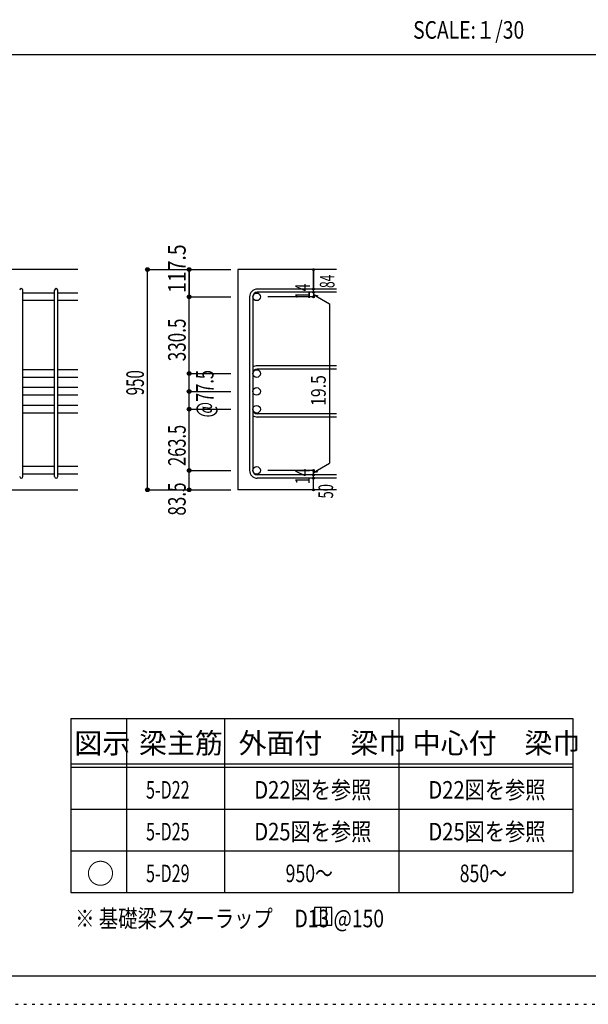
# Model space of a CAD drawing. Units: inches. Extents: x 141 to 12441, y 138 to 8778.
# Drawn here: x 2679 to 5128, y 138 to 4382 of the extents above; entities that cross this region are included whole.
import ezdxf

# ---------------------------------------------------------------- set-up
doc = ezdxf.new("R2010")
doc.units = ezdxf.units.IN
doc.header["$LTSCALE"] = 30
doc.header["$MEASUREMENT"] = 0
for name, pattern in [('CENTER', [12, 5, -0.8, 0.4, -0.8, 5]), ('DIVIDE', [13.2, 5, -0.8, 0.4, -0.8, 0.4, -0.8, 5]), ('DOT', [1.6, 0.4, -0.8, 0.4]), ('HIDDEN', [8, 1, -2, 2, -2, 1])]:
    doc.linetypes.add(name, pattern=pattern)
for name, color, linetype in [('002', 7, 'Continuous'), ('006', 7, 'Continuous'), ('007', 7, 'Continuous'), ('014', 7, 'Continuous'), ('104', 7, 'Continuous'), ('111', 7, 'Continuous'), ('241', 7, 'Continuous'), ('250', 7, 'Continuous')]:
    doc.layers.add(name, color=color, linetype=linetype)
doc.styles.add('DRACAD', font='txt', dxfattribs={"width": 0.85, "bigfont": 'extfont2'})

msp = doc.modelspace()

# ---------------------------------------------------------------- linework, layer by layer
at = {"layer": '002', "color": 2, "linetype": 'Continuous'}
for p, q in [((2929.2, 3305.1), (1479.2, 3305.1)), ((4044.2, 3305.1), (3619.2, 3305.1)), ((3619.2, 3305.1), (3619.2, 2356)), ((2529.2, 2356), (2929.2, 2356)), ((4044.2, 2356), (3619.2, 2356))]:
    msp.add_line(p, q, dxfattribs=at)
at = {"layer": '006', "color": 7, "linetype": 'Continuous'}
for p, q in [((2829.2, 3204.2), (2693.2, 3204.2)), ((2929.2, 3204.2), (2843.2, 3204.2)), ((2829.2, 3171.2), (2693.2, 3171.2)), ((2929.2, 3171.2), (2843.2, 3171.2)), ((2829.2, 2873.6), (2693.2, 2873.6)), ((2929.2, 2873.6), (2843.2, 2873.6)), ((2829.2, 2840.6), (2693.2, 2840.6)), ((2929.2, 2840.6), (2843.2, 2840.6)), ((2829.2, 2796.6), (2693.2, 2796.6)), ((2829.2, 2763.6), (2693.2, 2763.6)), ((2929.2, 2796.6), (2843.2, 2796.6)), ((2929.2, 2763.6), (2843.2, 2763.6)), ((2829.2, 2719.6), (2693.2, 2719.6)), ((2929.2, 2719.6), (2843.2, 2719.6)), ((2829.2, 2686.6), (2693.2, 2686.6)), ((2929.2, 2686.6), (2843.2, 2686.6)), ((2829.2, 2456), (2693.2, 2456)), ((2829.2, 2423), (2693.2, 2423)), ((2929.2, 2456), (2843.2, 2456)), ((2929.2, 2423), (2843.2, 2423))]:
    msp.add_line(p, q, dxfattribs=at)
at = {"layer": '006', "color": 3, "linetype": 'Continuous'}
for centre in [(3699.7, 3187.7), (3699.7, 2857.1), (3699.7, 2780.1), (3699.7, 2703.1), (3699.7, 2439.5)]:
    msp.add_circle(centre, 16.5, dxfattribs=at)
at = {"layer": '007', "color": 7, "linetype": 'Continuous'}
for p, q in [((2693.2, 2413), (2693.2, 3216.2)), ((2829.2, 2413), (2829.2, 3216.2)), ((2843.2, 2413), (2843.2, 3216.2)), ((3669.2, 3187.7), (3669.2, 2439.5)), ((3683.2, 3187.7), (3683.2, 2439.5)), ((4044.2, 3221.2), (3702.7, 3221.2)), ((4044.2, 3207.2), (3702.7, 3207.2)), ((4044.2, 2890.6), (3702.7, 2890.6)), ((4044.2, 2876.6), (3702.7, 2876.6)), ((4044.2, 2683.6), (3702.7, 2683.6)), ((4044.2, 2669.6), (3702.7, 2669.6)), ((4044.2, 2420), (3702.7, 2420)), ((4044.2, 2406), (3702.7, 2406))]:
    msp.add_line(p, q, dxfattribs=at)
for centre, radius, start, end in [((2686.2, 3216.2), 7, 0, 180), ((2836.2, 3216.2), 7, 0, 180), ((3702.7, 3187.7), 33.5, 90, 180), ((3702.7, 3187.7), 19.5, 90, 180), ((3702.7, 2857.1), 33.5, 90, 125.5976), ((3702.7, 2857.1), 19.5, 90, 180), ((3702.7, 2703.1), 19.5, 180, 270), ((3702.7, 2703.1), 33.5, 234.4024, 270), ((3702.7, 2439.5), 33.5, 180, 270), ((3702.7, 2439.5), 19.5, 180, 270), ((2686.2, 2413), 7, 180, 0), ((2836.2, 2413), 7, 180, 0)]:
    msp.add_arc(centre, radius, start, end, dxfattribs=at)
at = {"layer": '014', "color": 4, "linetype": 'Continuous'}
for p, q in [((3229.2, 3305.1), (3409.2, 3305.1)), ((3229.2, 3305.1), (3409.2, 3305.1)), ((3229.2, 2356), (3229.2, 3305.1)), ((3409.2, 3305.1), (3589.2, 3305.1)), ((3409.2, 3305.1), (3589.2, 3305.1)), ((3409.2, 3305.1), (3409.2, 3187.7)), ((3409.2, 3187.7), (3409.2, 3305.1)), ((3944.2, 3305.1), (3944.2, 3221.2)), ((3944.2, 3221.2), (3944.2, 3305.1)), ((3409.2, 3187.7), (3589.2, 3187.7)), ((3409.2, 3187.7), (3589.2, 3187.7)), ((3409.2, 2857.1), (3409.2, 3187.7)), ((3944.2, 3187.7), (3748.1, 3187.7)), ((3944.2, 3207.2), (3944.2, 3221.2)), ((3944.2, 3207.2), (3944.2, 3187.7)), ((3944.2, 3197.4), (3963.5, 3192.2)), ((3944.2, 3197.4), (4014.3, 3157)), ((4014.3, 3157), (4014.3, 2470.2)), ((3409.2, 2857.1), (3589.2, 2857.1)), ((3409.2, 2857.1), (3589.2, 2857.1)), ((3409.2, 2857.1), (3589.2, 2857.1)), ((3409.2, 2780.1), (3409.2, 2857.1)), ((3409.2, 2780.1), (3589.2, 2780.1)), ((3409.2, 2780.1), (3589.2, 2780.1)), ((3409.2, 2780.1), (3589.2, 2780.1)), ((3409.2, 2703.1), (3409.2, 2780.1)), ((3409.2, 2703.1), (3589.2, 2703.1)), ((3409.2, 2703.1), (3589.2, 2703.1)), ((3409.2, 2703.1), (3589.2, 2703.1)), ((3409.2, 2439.5), (3409.2, 2703.1)), ((3944.2, 2429.8), (4014.3, 2470.2)), ((3409.2, 2439.5), (3589.2, 2439.5)), ((3409.2, 2439.5), (3589.2, 2439.5)), ((3409.2, 2439.5), (3589.2, 2439.5)), ((3409.2, 2356), (3409.2, 2439.5)), ((3944.2, 2439.5), (3748.1, 2439.5)), ((3944.2, 2420), (3944.2, 2439.5)), ((3944.2, 2429.8), (3963.5, 2435)), ((3944.2, 2406), (3944.2, 2420)), ((3944.2, 2356), (3944.2, 2406)), ((3229.2, 2356), (3409.2, 2356)), ((3409.2, 2356), (3589.2, 2356))]:
    msp.add_line(p, q, dxfattribs=at)
for centre, radius in [((3229.2, 3305.1), 8), ((3229.2, 3305.1), 7.2), ((3229.2, 3305.1), 6.4), ((3229.2, 3305.1), 5.6), ((3409.2, 3305.1), 8), ((3409.2, 3305.1), 7.2), ((3409.2, 3305.1), 6.4), ((3409.2, 3305.1), 5.6), ((3229.2, 3305.1), 4.8), ((3229.2, 3305.1), 4), ((3229.2, 3305.1), 3.2), ((3229.2, 3305.1), 2.4), ((3229.2, 3305.1), 1.6), ((3229.2, 3305.1), 0.8), ((3409.2, 3305.1), 4.8), ((3409.2, 3305.1), 4), ((3409.2, 3305.1), 3.2), ((3409.2, 3305.1), 2.4), ((3409.2, 3305.1), 1.6), ((3409.2, 3305.1), 0.8), ((3944.2, 3305.1), 4), ((3944.2, 3305.1), 3.6), ((3944.2, 3305.1), 3.2), ((3944.2, 3305.1), 2.8), ((3944.2, 3305.1), 2.4), ((3944.2, 3305.1), 2), ((3944.2, 3305.1), 1.6), ((3944.2, 3305.1), 1.2), ((3944.2, 3305.1), 0.8), ((3944.2, 3305.1), 0.4), ((3409.2, 3187.7), 8), ((3409.2, 3187.7), 7.2), ((3409.2, 3187.7), 6.4), ((3409.2, 3187.7), 5.6), ((3409.2, 3187.7), 4.8), ((3409.2, 3187.7), 4), ((3409.2, 3187.7), 3.2), ((3409.2, 3187.7), 2.4), ((3409.2, 3187.7), 1.6), ((3409.2, 3187.7), 0.8), ((3944.2, 3221.2), 4), ((3944.2, 3207.2), 4), ((3944.2, 3187.7), 4), ((3944.2, 3221.2), 3.6), ((3944.2, 3207.2), 3.6), ((3944.2, 3187.7), 3.6), ((3944.2, 3221.2), 3.2), ((3944.2, 3207.2), 3.2), ((3944.2, 3187.7), 3.2), ((3944.2, 3221.2), 2.8), ((3944.2, 3207.2), 2.8), ((3944.2, 3187.7), 2.8), ((3944.2, 3221.2), 2.4), ((3944.2, 3207.2), 2.4), ((3944.2, 3187.7), 2.4), ((3944.2, 3221.2), 2), ((3944.2, 3207.2), 2), ((3944.2, 3187.7), 2), ((3944.2, 3221.2), 1.6), ((3944.2, 3207.2), 1.6), ((3944.2, 3187.7), 1.6), ((3944.2, 3221.2), 1.2), ((3944.2, 3207.2), 1.2), ((3944.2, 3187.7), 1.2), ((3944.2, 3221.2), 0.8), ((3944.2, 3207.2), 0.8), ((3944.2, 3187.7), 0.8), ((3944.2, 3221.2), 0.4), ((3944.2, 3207.2), 0.4), ((3944.2, 3187.7), 0.4), ((3409.2, 2857.1), 8), ((3409.2, 2857.1), 7.2), ((3409.2, 2857.1), 6.4), ((3409.2, 2857.1), 5.6), ((3409.2, 2857.1), 4.8), ((3409.2, 2857.1), 4), ((3409.2, 2857.1), 3.2), ((3409.2, 2857.1), 2.4), ((3409.2, 2857.1), 1.6), ((3409.2, 2857.1), 0.8), ((3409.2, 2780.1), 8), ((3409.2, 2780.1), 7.2), ((3409.2, 2780.1), 6.4), ((3409.2, 2780.1), 5.6), ((3409.2, 2780.1), 4.8), ((3409.2, 2780.1), 4), ((3409.2, 2780.1), 3.2), ((3409.2, 2780.1), 2.4), ((3409.2, 2780.1), 1.6), ((3409.2, 2780.1), 0.8), ((3409.2, 2703.1), 8), ((3409.2, 2703.1), 7.2), ((3409.2, 2703.1), 6.4), ((3409.2, 2703.1), 5.6), ((3409.2, 2703.1), 4.8), ((3409.2, 2703.1), 4), ((3409.2, 2703.1), 3.2), ((3409.2, 2703.1), 2.4), ((3409.2, 2703.1), 1.6), ((3409.2, 2703.1), 0.8), ((3409.2, 2439.5), 8), ((3409.2, 2439.5), 7.2), ((3409.2, 2439.5), 6.4), ((3409.2, 2439.5), 5.6), ((3409.2, 2439.5), 4.8), ((3409.2, 2439.5), 4), ((3409.2, 2439.5), 3.2), ((3409.2, 2439.5), 2.4), ((3409.2, 2439.5), 1.6), ((3409.2, 2439.5), 0.8), ((3944.2, 2439.5), 4), ((3944.2, 2420), 4), ((3944.2, 2439.5), 3.6), ((3944.2, 2420), 3.6), ((3944.2, 2439.5), 3.2), ((3944.2, 2420), 3.2), ((3944.2, 2439.5), 2.8), ((3944.2, 2420), 2.8), ((3944.2, 2439.5), 2.4), ((3944.2, 2420), 2.4), ((3944.2, 2439.5), 2), ((3944.2, 2420), 2), ((3944.2, 2439.5), 1.6), ((3944.2, 2420), 1.6), ((3944.2, 2439.5), 1.2), ((3944.2, 2420), 1.2), ((3944.2, 2439.5), 0.8), ((3944.2, 2420), 0.8), ((3944.2, 2439.5), 0.4), ((3944.2, 2420), 0.4), ((3944.2, 2406), 4), ((3944.2, 2406), 3.6), ((3944.2, 2406), 3.2), ((3944.2, 2406), 2.8), ((3944.2, 2406), 2.4), ((3944.2, 2406), 2), ((3944.2, 2406), 1.6), ((3944.2, 2406), 1.2), ((3944.2, 2406), 0.8), ((3944.2, 2406), 0.4), ((3229.2, 2356), 8), ((3229.2, 2356), 7.2), ((3229.2, 2356), 6.4), ((3229.2, 2356), 5.6), ((3229.2, 2356), 4.8), ((3229.2, 2356), 4), ((3229.2, 2356), 3.2), ((3229.2, 2356), 2.4), ((3229.2, 2356), 1.6), ((3229.2, 2356), 0.8), ((3409.2, 2356), 8), ((3409.2, 2356), 7.2), ((3409.2, 2356), 6.4), ((3409.2, 2356), 5.6), ((3409.2, 2356), 4.8), ((3409.2, 2356), 4), ((3409.2, 2356), 3.2), ((3409.2, 2356), 2.4), ((3409.2, 2356), 1.6), ((3409.2, 2356), 0.8), ((3944.2, 2356), 4), ((3944.2, 2356), 3.6), ((3944.2, 2356), 3.2), ((3944.2, 2356), 2.8), ((3944.2, 2356), 2.4), ((3944.2, 2356), 2), ((3944.2, 2356), 1.6), ((3944.2, 2356), 1.2), ((3944.2, 2356), 0.8), ((3944.2, 2356), 0.4)]:
    msp.add_circle(centre, radius, dxfattribs=at)
at = {"layer": '014', "color": 7, "linetype": 'Continuous'}
for p in [(3229.2, 3305.1), (3229.2, 3305.1), (3229.2, 3305.1), (3229.2, 3305.1), (3229.2, 3305.1), (3229.2, 3305.1), (3229.2, 3305.1), (3229.2, 3305.1), (3229.2, 3305.1), (3229.2, 3305.1), (3229.2, 3305.1), (3229.2, 3305.1), (3229.2, 3305.1), (3229.2, 3305.1), (3229.2, 3305.1), (3229.2, 3305.1), (3229.2, 3305.1), (3229.2, 3305.1), (3229.2, 3305.1), (3409.2, 3305.1), (3409.2, 3305.1), (3409.2, 3305.1), (3409.2, 3305.1), (3409.2, 3305.1), (3409.2, 3305.1), (3409.2, 3305.1), (3409.2, 3305.1), (3409.2, 3305.1), (3409.2, 3305.1), (3409.2, 3305.1), (3409.2, 3305.1), (3409.2, 3305.1), (3409.2, 3305.1), (3409.2, 3305.1), (3944.2, 3305.1), (3944.2, 3305.1), (3944.2, 3305.1), (3409.2, 3187.7), (3409.2, 3187.7), (3409.2, 3187.7), (3409.2, 3187.7), (3409.2, 3187.7), (3409.2, 3187.7), (3409.2, 3187.7), (3409.2, 3187.7), (3409.2, 3187.7), (3409.2, 3187.7), (3409.2, 3187.7), (3409.2, 3187.7), (3409.2, 3187.7), (3409.2, 3187.7), (3409.2, 3187.7), (3409.2, 3187.7), (3409.2, 3187.7), (3944.2, 3221.2), (3944.2, 3221.2), (3944.2, 3221.2), (3944.2, 3207.2), (3944.2, 3207.2), (3944.2, 3187.7), (3944.2, 3187.7), (3944.2, 3187.7), (3944.2, 3187.7), (3409.2, 2857.1), (3409.2, 2857.1), (3409.2, 2857.1), (3409.2, 2857.1), (3409.2, 2857.1), (3409.2, 2857.1), (3409.2, 2857.1), (3409.2, 2857.1), (3409.2, 2857.1), (3409.2, 2857.1), (3409.2, 2857.1), (3409.2, 2857.1), (3409.2, 2857.1), (3409.2, 2857.1), (3409.2, 2857.1), (3409.2, 2857.1), (3409.2, 2857.1), (3409.2, 2857.1), (3409.2, 2857.1), (3409.2, 2857.1), (3409.2, 2780.1), (3409.2, 2780.1), (3409.2, 2780.1), (3409.2, 2780.1), (3409.2, 2780.1), (3409.2, 2780.1), (3409.2, 2780.1), (3409.2, 2780.1), (3409.2, 2780.1), (3409.2, 2780.1), (3409.2, 2780.1), (3409.2, 2780.1), (3409.2, 2780.1), (3409.2, 2780.1), (3409.2, 2780.1), (3409.2, 2780.1), (3409.2, 2780.1), (3409.2, 2780.1), (3409.2, 2780.1), (3409.2, 2780.1), (3409.2, 2703.1), (3409.2, 2703.1), (3409.2, 2703.1), (3409.2, 2703.1), (3409.2, 2703.1), (3409.2, 2703.1), (3409.2, 2703.1), (3409.2, 2703.1), (3409.2, 2703.1), (3409.2, 2703.1), (3409.2, 2703.1), (3409.2, 2703.1), (3409.2, 2703.1), (3409.2, 2703.1), (3409.2, 2703.1), (3409.2, 2703.1), (3409.2, 2703.1), (3409.2, 2703.1), (3409.2, 2703.1), (3409.2, 2703.1), (3409.2, 2439.5), (3409.2, 2439.5), (3409.2, 2439.5), (3409.2, 2439.5), (3409.2, 2439.5), (3409.2, 2439.5), (3409.2, 2439.5), (3409.2, 2439.5), (3409.2, 2439.5), (3409.2, 2439.5), (3409.2, 2439.5), (3409.2, 2439.5), (3409.2, 2439.5), (3409.2, 2439.5), (3409.2, 2439.5), (3409.2, 2439.5), (3409.2, 2439.5), (3409.2, 2439.5), (3409.2, 2439.5), (3409.2, 2439.5), (3944.2, 2439.5), (3944.2, 2439.5), (3944.2, 2439.5), (3944.2, 2439.5), (3944.2, 2439.5), (3944.2, 2439.5), (3944.2, 2439.5), (3944.2, 2420), (3944.2, 2420), (3944.2, 2406), (3944.2, 2406), (3229.2, 2356), (3229.2, 2356), (3229.2, 2356), (3229.2, 2356), (3229.2, 2356), (3229.2, 2356), (3229.2, 2356), (3229.2, 2356), (3229.2, 2356), (3229.2, 2356), (3229.2, 2356), (3229.2, 2356), (3229.2, 2356), (3229.2, 2356), (3229.2, 2356), (3229.2, 2356), (3229.2, 2356), (3229.2, 2356), (3229.2, 2356), (3409.2, 2356), (3409.2, 2356), (3409.2, 2356), (3409.2, 2356), (3409.2, 2356), (3409.2, 2356), (3409.2, 2356), (3409.2, 2356), (3409.2, 2356), (3409.2, 2356), (3409.2, 2356), (3409.2, 2356), (3409.2, 2356), (3409.2, 2356), (3409.2, 2356), (3409.2, 2356), (3944.2, 2356), (3944.2, 2356)]:
    msp.add_point(p, dxfattribs=at)
at = {"layer": '104', "color": 7, "linetype": 'Continuous'}
for p, q in [((4024.4, 554.7), (3949.4, 554.7)), ((3949.4, 554.7), (3949.4, 479.7)), ((3974.4, 554.7), (3974.4, 479.7)), ((3999.4, 554.7), (3999.4, 479.7)), ((4024.4, 479.7), (4024.4, 554.7)), ((3949.4, 479.7), (4024.4, 479.7))]:
    msp.add_line(p, q, dxfattribs=at)
at = {"layer": '111', "color": 3, "linetype": 'Continuous'}
for p, q in [((2899.5, 1369.6), (2899.5, 619.6)), ((2899.5, 1369.6), (5062, 1369.6)), ((5062, 1369.6), (5062, 619.6)), ((2899.5, 619.6), (5062, 619.6))]:
    msp.add_line(p, q, dxfattribs=at)
at = {"layer": '111', "color": 7, "linetype": 'Continuous'}
for p, q in [((3139.5, 1369.6), (3139.5, 619.6)), ((3562, 1369.6), (3562, 619.6)), ((4312, 1369.6), (4312, 619.6)), ((2899.5, 1174.6), (5062, 1174.6)), ((2899.5, 1159.6), (5062, 1159.6)), ((2899.5, 979.6), (5062, 979.6)), ((2899.5, 799.6), (5062, 799.6))]:
    msp.add_line(p, q, dxfattribs=at)
at = {"layer": '241', "color": 2, "linetype": 'Continuous'}
msp.add_line((327.1, 4233), (10023.6, 4233), dxfattribs=at)
at = {"layer": '241', "color": 6, "linetype": 'Continuous'}
msp.add_line((12254.1, 259.8), (327.1, 259.8), dxfattribs=at)
at = {"layer": '250', "color": 172, "linetype": 'DOT'}
msp.add_line((140.6, 138), (12440.6, 138), dxfattribs=at)

# ---------------------------------------------------------------- texts
at = {"layer": '014', "color": 4, "linetype": 'CENTER', "style": 'DRACAD'}
for s, height, width, p in [('117.5', 75.63, 0.81129, (3394.2, 3204.7)), ('84', 63.03, 0.595, (4035.1, 3225.9))]:
    msp.add_text(s, height=height, rotation=90, dxfattribs=dict(at, width=width)).set_placement(p)
at = {"layer": '014', "color": 4, "linetype": 'DOT', "style": 'DRACAD'}
for s, height, width, p in [('14', 63.03, 0.713857, (3929, 3177.2)), ('330.5', 75.63, 0.714629, (3394.2, 2909.9)), ('950', 75.63, 0.630742, (3214.2, 2763.1)), ('263.5', 75.63, 0.686591, (3394.2, 2458.8)), ('14', 63.03, 0.713857, (3928.9, 2379.9)), ('50', 63.03, 0.650273, (4029.2, 2318.5))]:
    msp.add_text(s, height=height, rotation=90, dxfattribs=dict(at, width=width)).set_placement(p)
at = {"layer": '014', "color": 4, "linetype": 'DIVIDE', "style": 'DRACAD', "width": 0.686591}
msp.add_text('@77.5', height=75.63, rotation=90, dxfattribs=at).set_placement((3514.2, 2667.6))
at = {"layer": '014', "color": 4, "linetype": 'HIDDEN', "style": 'DRACAD'}
for s, height, width, p in [('19.5', 63.03, 0.793333, (3997.4, 2717.6)), ('83.5', 75.63, 0.714071, (3394.2, 2244.5))]:
    msp.add_text(s, height=height, rotation=90, dxfattribs=dict(at, width=width)).set_placement(p)
at = {"layer": '104', "color": 2, "linetype": 'CENTER', "style": 'DRACAD', "width": 0.805802}
msp.add_text('SCALE:１/30', height=75.63, dxfattribs=at).set_placement((4374, 4300.5))
at = {"layer": '104', "color": 2, "linetype": 'CENTER', "style": 'DRACAD'}
for s, height, p in [('梁主筋', 88.24, (3193.2, 1219.6)), ('外面付\u3000梁巾', 88.24, (3622, 1219.6)), ('中心付\u3000梁巾', 88.24, (4372, 1219.6)), ('図示', 88.24, (2914.5, 1219.6)), ('○', 88.2, (2967, 657.1))]:
    msp.add_text(s, height=height, dxfattribs=at).set_placement(p)
at = {"layer": '104', "color": 7, "linetype": 'CENTER', "style": 'DRACAD'}
for s, width, p in [('D22図を参照', 0.843428, (3689.5, 1024.6)), ('D22図を参照', 0.843428, (4439.5, 1024.6)), ('D25図を参照', 0.843428, (3689.5, 844.6)), ('D25図を参照', 0.843428, (4439.5, 844.6)), ('950～', 0.74005, (3824.5, 664.6)), ('850～', 0.74005, (4574.5, 664.6))]:
    msp.add_text(s, height=75.63, dxfattribs=dict(at, width=width)).set_placement(p)
at = {"layer": '104', "color": 7, "linetype": 'DOT', "style": 'DRACAD', "width": 0.674333}
for s, p in [('5-D22', (3223.2, 1024.6)), ('5-D25', (3223.2, 844.6)), ('5-D29', (3223.2, 664.6))]:
    msp.add_text(s, height=75.63, dxfattribs=at).set_placement(p)
at = {"layer": '104', "color": 7, "linetype": 'Continuous', "style": 'DRACAD', "width": 0.807134}
msp.add_text('※ 基礎梁スターラップ     D13 @150', height=75.63, dxfattribs=at).set_placement((2918, 470))

doc.saveas('drawing.dxf')
